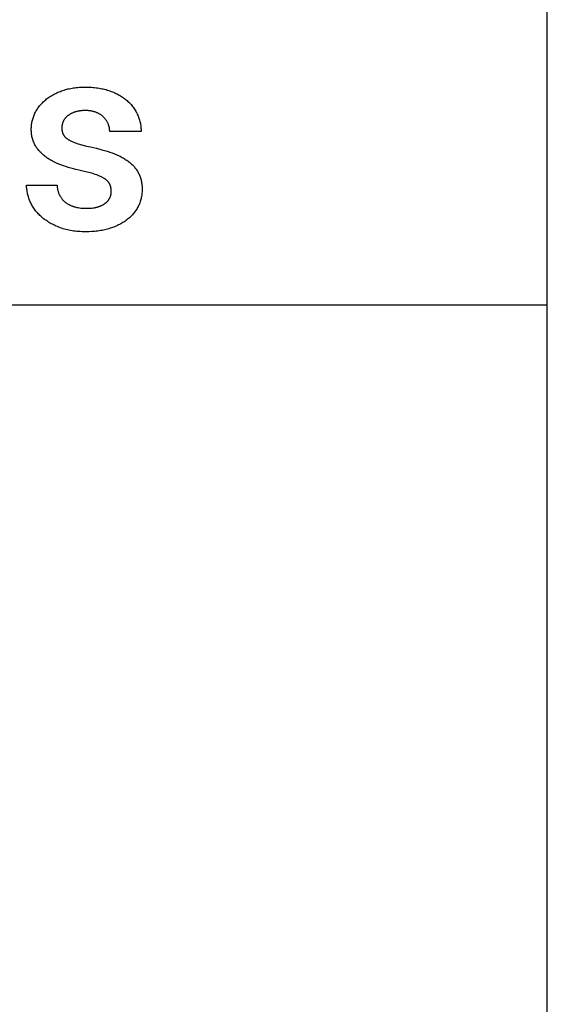
# Model space of a CAD drawing. Units: millimetres. Extents: x 0 to 47250, y 0 to 7200.
# Drawn here: x 46554 to 47250, y 2277 to 3577 of the extents above; entities that cross this region are included whole.
import ezdxf

# ---------------------------------------------------------------- set-up
doc = ezdxf.new("R2010")
doc.units = ezdxf.units.MM
doc.header["$MEASUREMENT"] = 0
doc.layers.add('- TAB', color=4, linetype='Continuous', true_color=0x00ffff)
doc.layers.add('- TITLES', color=7, linetype='Continuous', true_color=0x7fffbf)

msp = doc.modelspace()

# ---------------------------------------------------------------- linework, layer by layer
at = {"layer": '- TAB'}
for points in [[(47250, 0), (47250, 7200)], [(45000, 3200), (47250, 3200)]]:
    msp.add_lwpolyline(points, dxfattribs=at)
at = {"layer": '- TITLES'}
for points in [[(46588.3, 3470.9), (46589.4, 3471.9), (46590.6, 3472.8), (46591.9, 3473.7), (46593.1, 3474.6), (46594.4, 3475.4), (46595.8, 3476.2), (46597.1, 3477), (46598.5, 3477.8), (46599.9, 3478.6), (46601.4, 3479.3), (46602.9, 3480), (46604.4, 3480.7), (46605.9, 3481.3), (46607.5, 3481.9), (46609.1, 3482.5), (46610.7, 3483.1)], [(46610.7, 3483.1), (46612.4, 3483.7), (46614.1, 3484.2), (46615.8, 3484.7), (46617.5, 3485.1), (46619.3, 3485.5), (46621.1, 3485.9), (46622.9, 3486.2), (46624.7, 3486.5), (46626.6, 3486.8), (46628.4, 3487), (46630.4, 3487.2), (46632.3, 3487.3), (46634.2, 3487.5), (46636.2, 3487.6), (46638.2, 3487.6), (46640.3, 3487.6)], [(46640.3, 3487.6), (46644.5, 3487.6), (46646.6, 3487.5), (46648.6, 3487.3), (46650.7, 3487.2), (46652.7, 3487), (46654.6, 3486.8), (46656.6, 3486.5), (46658.5, 3486.2), (46660.4, 3485.9), (46662.3, 3485.5), (46664.1, 3485.1), (46665.9, 3484.7), (46667.7, 3484.2), (46669.4, 3483.7), (46671.2, 3483.1)], [(46671.2, 3483.1), (46672.9, 3482.5), (46674.5, 3481.9), (46676.1, 3481.3), (46677.7, 3480.7), (46679.3, 3480), (46680.8, 3479.3), (46682.3, 3478.5), (46683.8, 3477.8), (46685.2, 3477), (46686.7, 3476.2), (46688, 3475.3), (46689.4, 3474.4), (46690.7, 3473.5), (46691.9, 3472.6), (46693.2, 3471.7), (46694.4, 3470.7)], [(46574, 3453.1), (46574.7, 3454.4), (46575.3, 3455.6), (46576, 3456.9), (46576.8, 3458), (46577.5, 3459.2), (46578.3, 3460.4), (46579.2, 3461.5), (46580.1, 3462.7), (46581, 3463.8), (46581.9, 3464.8), (46582.9, 3465.9), (46583.9, 3466.9), (46584.9, 3468), (46586, 3469), (46587.1, 3470), (46588.3, 3470.9)], [(46694.4, 3470.7), (46695.6, 3469.7), (46696.7, 3468.7), (46697.8, 3467.6), (46698.9, 3466.6), (46699.9, 3465.5), (46700.9, 3464.4), (46701.9, 3463.2), (46702.8, 3462.1), (46703.7, 3460.9), (46704.5, 3459.7), (46705.4, 3458.5), (46706.2, 3457.2), (46706.9, 3456), (46707.6, 3454.7), (46708.3, 3453.4), (46708.9, 3452)], [(46569.1, 3431.8), (46569.1, 3433.2), (46569.2, 3434.6), (46569.3, 3436), (46569.4, 3437.3), (46569.6, 3438.7), (46569.8, 3440.1), (46570, 3441.4), (46570.3, 3442.7), (46570.6, 3444.1), (46571, 3445.4), (46571.4, 3446.7), (46571.9, 3448), (46572.3, 3449.3), (46572.9, 3450.6), (46573.4, 3451.9), (46574, 3453.1)], [(46617, 3449.6), (46616.5, 3449.2), (46616.1, 3448.8), (46615.6, 3448.4), (46615.2, 3447.9), (46614.8, 3447.5), (46614.4, 3447.1), (46614, 3446.6), (46613.7, 3446.2), (46613.3, 3445.7), (46613, 3445.2), (46612.7, 3444.8), (46612.4, 3444.3), (46612.1, 3443.8), (46611.8, 3443.3), (46611.6, 3442.8), (46611.3, 3442.3)], [(46626.6, 3454.7), (46625.9, 3454.4), (46625.2, 3454.2), (46624.5, 3453.9), (46623.9, 3453.6), (46623.2, 3453.3), (46622.6, 3453), (46621.9, 3452.7), (46621.3, 3452.4), (46620.7, 3452.1), (46620.2, 3451.8), (46619.6, 3451.4), (46619, 3451.1), (46618.5, 3450.7), (46618, 3450.3), (46617.5, 3450), (46617, 3449.6)], [(46640.3, 3456.6), (46638.3, 3456.6), (46636.5, 3456.5), (46635.6, 3456.4), (46634.7, 3456.4), (46633.8, 3456.3), (46632.9, 3456.1), (46632.1, 3456), (46631.3, 3455.9), (46630.5, 3455.7), (46629.7, 3455.5), (46628.9, 3455.3), (46628.1, 3455.1), (46627.4, 3454.9), (46626.6, 3454.7)], [(46654.3, 3454.3), (46653.5, 3454.6), (46652.8, 3454.9), (46652, 3455.1), (46651.2, 3455.3), (46650.3, 3455.5), (46649.5, 3455.7), (46648.6, 3455.9), (46647.8, 3456.1), (46646.9, 3456.2), (46646, 3456.3), (46645.1, 3456.4), (46644.1, 3456.5), (46643.2, 3456.6), (46642.2, 3456.6), (46641.3, 3456.6), (46640.3, 3456.6)], [(46664.4, 3448.1), (46663.9, 3448.6), (46663.4, 3449.1), (46662.8, 3449.5), (46662.3, 3450), (46661.7, 3450.4), (46661.1, 3450.8), (46660.5, 3451.2), (46659.8, 3451.6), (46659.2, 3452), (46658.6, 3452.4), (46657.9, 3452.7), (46657.2, 3453.1), (46656.5, 3453.4), (46655.8, 3453.7), (46655, 3454), (46654.3, 3454.3)], [(46670.6, 3439.2), (46670.3, 3439.8), (46670, 3440.4), (46669.7, 3441), (46669.4, 3441.6), (46669.1, 3442.2), (46668.7, 3442.8), (46668.4, 3443.4), (46668, 3443.9), (46667.6, 3444.5), (46667.2, 3445), (46666.8, 3445.6), (46666.3, 3446.1), (46665.9, 3446.6), (46665.4, 3447.1), (46664.9, 3447.6), (46664.4, 3448.1)], [(46708.9, 3452), (46709.6, 3450.7), (46710.1, 3449.3), (46710.7, 3448), (46711.1, 3446.6), (46711.6, 3445.2), (46712, 3443.8), (46712.4, 3442.3), (46712.7, 3440.9), (46713, 3439.4), (46713.3, 3438), (46713.5, 3436.5), (46713.7, 3435), (46713.8, 3433.5), (46713.9, 3432), (46714, 3430.4), (46714, 3428.9)], [(46573.9, 3411.3), (46573.3, 3412.5), (46572.8, 3413.6), (46572.3, 3414.8), (46571.8, 3415.9), (46571.4, 3417.1), (46571, 3418.4), (46570.6, 3419.6), (46570.3, 3420.9), (46570, 3422.2), (46569.8, 3423.5), (46569.6, 3424.8), (46569.4, 3426.2), (46569.2, 3427.5), (46569.2, 3428.9), (46569.1, 3430.3), (46569.1, 3431.8)], [(46611.3, 3442.3), (46611.1, 3441.7), (46610.9, 3441.2), (46610.7, 3440.7), (46610.5, 3440.1), (46610.3, 3439.6), (46610.2, 3439.1), (46610, 3438.5), (46609.9, 3438), (46609.8, 3437.4), (46609.7, 3436.9), (46609.6, 3436.3), (46609.6, 3435.8), (46609.5, 3435.2), (46609.5, 3434.6), (46609.5, 3434.1), (46609.5, 3433.5)], [(46609.5, 3433.5), (46609.5, 3432.9), (46609.5, 3432.3), (46609.5, 3431.8), (46609.6, 3431.2), (46609.6, 3430.7), (46609.7, 3430.2), (46609.8, 3429.7), (46609.9, 3429.1), (46610, 3428.6), (46610.1, 3428.1), (46610.3, 3427.6), (46610.4, 3427.2), (46610.6, 3426.7), (46610.8, 3426.2), (46610.9, 3425.8), (46611.1, 3425.3)], [(46672.6, 3428.9), (46672.6, 3429.5), (46672.6, 3430.2), (46672.5, 3430.9), (46672.5, 3431.5), (46672.4, 3432.2), (46672.3, 3432.8), (46672.2, 3433.5), (46672.1, 3434.1), (46671.9, 3434.7), (46671.8, 3435.4), (46671.6, 3436), (46671.4, 3436.7), (46671.2, 3437.3), (46671, 3437.9), (46670.8, 3438.6), (46670.6, 3439.2)], [(46611.1, 3425.3), (46611.3, 3425.1), (46611.4, 3424.9), (46611.5, 3424.6), (46611.6, 3424.4), (46611.7, 3424.2), (46611.9, 3424), (46612, 3423.8), (46612.2, 3423.6), (46612.3, 3423.4), (46612.5, 3423.1), (46612.6, 3422.9), (46612.8, 3422.7), (46613, 3422.5), (46613.1, 3422.3), (46613.5, 3421.9), (46613.9, 3421.5), (46614.3, 3421.1), (46614.7, 3420.7), (46615.2, 3420.3), (46615.7, 3420), (46616.1, 3419.6), (46616.7, 3419.2), (46617.2, 3418.8)], [(46617.2, 3418.8), (46617.7, 3418.5), (46618.3, 3418.1), (46618.9, 3417.8), (46619.5, 3417.4), (46620.2, 3417.1), (46620.9, 3416.7), (46622.3, 3416.1), (46623.8, 3415.4), (46625.4, 3414.7), (46627.1, 3414.1), (46628.9, 3413.5)], [(46714, 3428.9), (46672.6, 3428.9)], [(46587.5, 3395.9), (46586.4, 3396.8), (46585.4, 3397.6), (46584.4, 3398.5), (46583.4, 3399.4), (46582.4, 3400.3), (46581.5, 3401.2), (46580.6, 3402.1), (46579.8, 3403.1), (46578.9, 3404), (46578.1, 3405), (46577.3, 3406), (46576.6, 3407.1), (46575.9, 3408.1), (46575.2, 3409.2), (46574.6, 3410.2), (46573.9, 3411.3)], [(46628.9, 3413.5), (46630.7, 3412.9), (46632.7, 3412.3), (46637.1, 3411), (46641.9, 3409.8), (46647.2, 3408.6)], [(46647.2, 3408.6), (46655, 3406.8), (46662.4, 3404.9), (46665.9, 3403.9), (46669.4, 3402.8), (46672.7, 3401.8), (46675.9, 3400.6)], [(46608.3, 3384.8), (46605.3, 3386), (46602.5, 3387.2), (46599.7, 3388.5), (46597, 3389.9), (46595.7, 3390.6), (46594.5, 3391.3), (46593.2, 3392), (46592, 3392.8), (46590.9, 3393.5), (46589.7, 3394.3), (46588.6, 3395.1), (46587.5, 3395.9)], [(46675.9, 3400.6), (46679, 3399.4), (46682, 3398.2), (46684.9, 3396.9), (46686.3, 3396.2), (46687.6, 3395.5), (46689, 3394.8), (46690.2, 3394.1), (46691.5, 3393.3), (46692.7, 3392.6), (46694, 3391.8), (46695.1, 3391), (46696.3, 3390.2), (46697.4, 3389.4)], [(46635.3, 3377.1), (46631.7, 3377.9), (46628.1, 3378.7), (46624.6, 3379.6), (46621.2, 3380.6), (46617.8, 3381.5), (46614.6, 3382.6), (46611.4, 3383.7), (46608.3, 3384.8)], [(46697.4, 3389.4), (46698.5, 3388.6), (46699.5, 3387.7), (46700.5, 3386.8), (46701.5, 3385.9), (46702.5, 3385), (46703.4, 3384.1), (46704.3, 3383.1), (46705.1, 3382.2), (46705.9, 3381.2), (46706.7, 3380.2), (46707.5, 3379.1), (46708.2, 3378.1), (46708.9, 3377), (46709.5, 3375.9), (46710.2, 3374.8), (46710.7, 3373.7)], [(46655.5, 3371.7), (46653.5, 3372.4), (46651.3, 3373.1), (46649, 3373.8), (46646.6, 3374.5), (46641.2, 3375.8), (46635.3, 3377.1)], [(46667.5, 3365.5), (46666.9, 3365.9), (46666.4, 3366.3), (46665.8, 3366.7), (46665.1, 3367.1), (46664.5, 3367.5), (46663.8, 3367.9), (46663.1, 3368.3), (46662.4, 3368.7), (46661.6, 3369.1), (46660.8, 3369.5), (46659.1, 3370.2), (46657.4, 3371), (46655.5, 3371.7)], [(46710.7, 3373.7), (46711.3, 3372.6), (46711.8, 3371.4), (46712.3, 3370.2), (46712.8, 3369), (46713.2, 3367.8), (46713.5, 3366.5), (46713.9, 3365.2), (46714.2, 3363.9), (46714.5, 3362.5), (46714.7, 3361.1), (46714.9, 3359.7), (46715, 3358.3), (46715.2, 3356.8), (46715.3, 3355.3), (46715.3, 3353.8), (46715.3, 3352.3)], [(46568, 3335.7), (46567.4, 3337), (46566.8, 3338.4), (46566.3, 3339.8), (46565.8, 3341.2), (46565.3, 3342.6), (46564.9, 3344), (46564.6, 3345.4), (46564.2, 3346.8), (46563.9, 3348.2), (46563.7, 3349.6), (46563.5, 3351), (46563.3, 3352.4), (46563.1, 3353.8), (46563, 3355.2), (46563, 3356.6), (46563, 3358.1)], [(46563, 3358.1), (46603.1, 3358.1)], [(46603.1, 3358.1), (46603.2, 3357), (46603.3, 3356), (46603.4, 3355), (46603.6, 3354), (46603.7, 3353), (46603.9, 3352.1), (46604.1, 3351.1), (46604.4, 3350.2), (46604.6, 3349.3), (46604.9, 3348.5), (46605.2, 3347.6), (46605.5, 3346.8), (46605.9, 3346), (46606.2, 3345.2), (46606.4, 3344.9), (46606.6, 3344.5), (46606.8, 3344.1), (46607, 3343.8)], [(46673.2, 3358.3), (46673.1, 3358.5), (46673, 3358.8), (46672.9, 3359), (46672.8, 3359.3), (46672.7, 3359.5), (46672.6, 3359.7), (46672.4, 3360), (46672.3, 3360.2), (46672.2, 3360.4), (46672, 3360.7), (46671.9, 3360.9), (46671.7, 3361.1), (46671.6, 3361.3), (46671.4, 3361.6), (46671, 3362), (46670.7, 3362.5), (46670.3, 3362.9), (46669.9, 3363.3), (46669.4, 3363.8), (46669, 3364.2), (46668.5, 3364.6), (46668, 3365.1), (46667.5, 3365.5)], [(46674.7, 3350.1), (46674.6, 3350.6), (46674.6, 3351.2), (46674.6, 3351.7), (46674.6, 3352.2), (46674.5, 3352.8), (46674.4, 3353.3), (46674.4, 3353.8), (46674.3, 3354.3), (46674.2, 3354.8), (46674.1, 3355.4), (46674, 3355.9), (46673.8, 3356.4), (46673.7, 3356.9), (46673.5, 3357.3), (46673.4, 3357.8), (46673.2, 3358.3)], [(46607, 3343.8), (46607.5, 3343), (46607.9, 3342.3), (46608.4, 3341.7), (46608.9, 3341), (46609.4, 3340.3), (46609.9, 3339.7), (46610.4, 3339.1), (46610.9, 3338.5), (46611.5, 3337.9), (46612, 3337.4), (46612.6, 3336.8), (46613.2, 3336.3), (46613.8, 3335.8), (46614.4, 3335.3), (46615.1, 3334.8), (46615.7, 3334.4)], [(46666.1, 3333.8), (46666.7, 3334.2), (46667.2, 3334.6), (46667.7, 3335), (46668.1, 3335.4), (46668.6, 3335.8), (46669, 3336.3), (46669.5, 3336.7), (46669.9, 3337.1), (46670.2, 3337.6), (46670.6, 3338.1), (46671, 3338.5), (46671.3, 3339), (46671.6, 3339.5), (46672, 3340), (46672.2, 3340.5), (46672.5, 3341), (46672.8, 3341.5), (46673, 3342), (46673.2, 3342.5), (46673.5, 3343.1), (46673.6, 3343.6), (46673.8, 3344.2), (46674, 3344.7), (46674.1, 3345.3), (46674.2, 3345.8), (46674.4, 3346.4), (46674.4, 3347), (46674.5, 3347.6), (46674.6, 3348.2), (46674.6, 3348.8), (46674.6, 3349.4), (46674.7, 3350.1)], [(46715.3, 3352.3), (46715.3, 3350.7), (46715.2, 3349.2), (46715.1, 3347.7), (46715, 3346.3), (46714.8, 3344.8), (46714.6, 3343.4), (46714.3, 3341.9), (46714, 3340.5), (46713.7, 3339.1), (46713.3, 3337.7), (46712.8, 3336.4), (46712.4, 3335), (46711.9, 3333.7), (46711.3, 3332.4), (46710.7, 3331.1), (46710.1, 3329.8)], [(46582.9, 3316), (46581.7, 3317.1), (46580.5, 3318.2), (46579.3, 3319.3), (46578.2, 3320.5), (46577.2, 3321.7), (46576.2, 3322.8), (46575.2, 3324), (46574.2, 3325.3), (46573.3, 3326.5), (46572.4, 3327.8), (46571.6, 3329), (46570.8, 3330.3), (46570, 3331.6), (46569.3, 3333), (46568.6, 3334.3), (46568, 3335.7)], [(46615.7, 3334.4), (46616.4, 3333.9), (46617.1, 3333.5), (46617.8, 3333.1), (46618.5, 3332.7), (46619.2, 3332.3), (46619.9, 3332), (46620.6, 3331.6), (46621.4, 3331.3), (46622.1, 3331), (46622.9, 3330.7), (46623.6, 3330.4), (46624.4, 3330.1), (46625.2, 3329.9), (46626, 3329.6), (46626.8, 3329.4), (46627.7, 3329.2)], [(46627.7, 3329.2), (46629.3, 3328.8), (46631, 3328.5), (46632.7, 3328.2), (46634.4, 3328), (46636.1, 3327.8), (46637.8, 3327.7), (46639.5, 3327.6), (46641.3, 3327.6)], [(46641.3, 3327.6), (46643.3, 3327.6), (46645.2, 3327.7), (46647.1, 3327.8), (46649, 3328), (46650.7, 3328.2), (46652.4, 3328.4), (46653.3, 3328.6), (46654.1, 3328.8), (46654.9, 3328.9), (46655.7, 3329.1), (46656.4, 3329.3), (46657.2, 3329.5), (46657.9, 3329.8), (46658.6, 3330), (46659.3, 3330.3), (46660, 3330.5), (46660.7, 3330.8), (46661.4, 3331.1), (46662, 3331.4), (46662.7, 3331.7), (46663.3, 3332), (46663.9, 3332.3), (46664.5, 3332.7), (46665, 3333), (46665.6, 3333.4), (46666.1, 3333.8)], [(46710.1, 3329.8), (46709.4, 3328.5), (46708.7, 3327.3), (46707.9, 3326.1), (46707.1, 3324.9), (46706.3, 3323.7), (46705.5, 3322.5), (46704.6, 3321.4), (46703.7, 3320.3), (46702.7, 3319.2), (46701.7, 3318.1), (46700.7, 3317.1), (46699.6, 3316.1), (46698.5, 3315.1), (46697.4, 3314.1), (46696.2, 3313.1), (46695, 3312.2)], [(46607.3, 3302), (46605.5, 3302.6), (46603.7, 3303.4), (46602, 3304.1), (46600.3, 3304.9), (46598.7, 3305.6), (46597, 3306.5), (46595.5, 3307.3), (46593.9, 3308.2), (46592.4, 3309), (46590.9, 3310), (46589.5, 3310.9), (46588.1, 3311.9), (46586.7, 3312.9), (46585.4, 3313.9), (46584.1, 3314.9), (46582.9, 3316)], [(46640.8, 3296.6), (46638.4, 3296.6), (46636.1, 3296.7), (46633.8, 3296.8), (46631.6, 3296.9), (46629.4, 3297.1), (46627.2, 3297.4), (46625.1, 3297.6), (46623, 3297.9), (46620.9, 3298.3), (46618.8, 3298.7), (46616.8, 3299.1), (46614.9, 3299.6), (46612.9, 3300.1), (46611, 3300.7), (46609.1, 3301.3), (46607.3, 3302)], [(46695, 3312.2), (46693.8, 3311.3), (46692.5, 3310.4), (46691.2, 3309.5), (46689.9, 3308.7), (46688.5, 3307.9), (46687.1, 3307.1), (46685.7, 3306.3), (46684.2, 3305.6), (46682.7, 3304.9), (46681.2, 3304.2), (46679.6, 3303.6), (46678.1, 3302.9), (46676.4, 3302.3), (46674.8, 3301.8), (46673.1, 3301.2), (46671.4, 3300.7)], [(46671.4, 3300.7), (46669.7, 3300.2), (46667.9, 3299.7), (46666.1, 3299.3), (46664.3, 3298.9), (46662.5, 3298.5), (46660.6, 3298.2), (46658.8, 3297.9), (46656.9, 3297.6), (46654.9, 3297.4), (46653, 3297.2), (46649, 3296.9), (46644.9, 3296.7), (46640.8, 3296.6)]]:
    msp.add_lwpolyline(points, dxfattribs=at)

doc.saveas('drawing.dxf')
